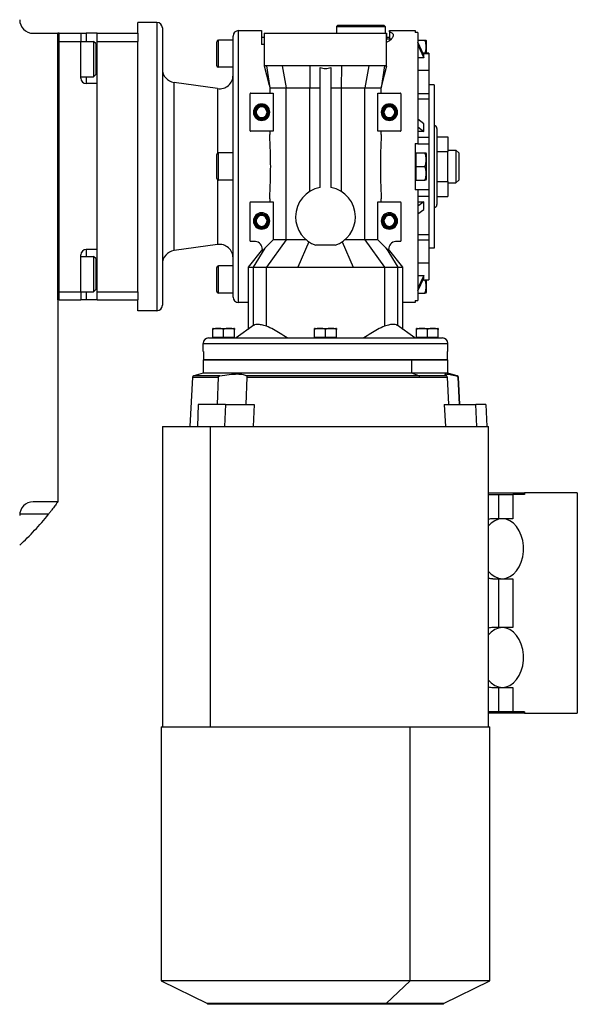
# Model space of a CAD drawing. Units: millimetres. Extents: x 241 to 2456, y 268 to 1622.
# Drawn here: x 1029 to 1234, y 268 to 629 of the extents above; entities that cross this region are included whole.
import ezdxf

# ---------------------------------------------------------------- set-up
doc = ezdxf.new("R2010")
doc.units = ezdxf.units.MM

msp = doc.modelspace()

# ---------------------------------------------------------------- linework, layer by layer
at = {"color": 7, "linetype": 'Continuous', "lineweight": 25}
for p, q in [((1072.55, 624.49), (1072.55, 628.49)), ((1079.55, 628.49), (1072.55, 628.49)), ((1079.55, 628.49), (1079.55, 522.49)), ((1081.55, 626.49), (1081.55, 524.49)), ((1146.05, 627.49), (1145.55, 626.99)), ((1145.55, 626.99), (1145.55, 624.49)), ((1145.55, 626.99), (1163.55, 626.99)), ((1146.05, 627.49), (1163.05, 627.49)), ((1163.05, 627.49), (1163.55, 626.99)), ((1163.55, 626.99), (1163.55, 624.49)), ((1034.05, 624.49), (1043.05, 624.49)), ((1043.05, 526.49), (1043.05, 624.49)), ((1043.55, 624.49), (1043.05, 624.49)), ((1043.05, 624.49), (1043.05, 452.23)), ((1043.55, 526.49), (1043.55, 624.49)), ((1043.55, 624.49), (1051.55, 624.49)), ((1051.55, 624.49), (1051.55, 621.49)), ((1051.55, 624.49), (1053.55, 624.49)), ((1057.55, 624.49), (1053.55, 624.49)), ((1057.55, 624.49), (1072.55, 624.49)), ((1057.55, 621.49), (1057.55, 624.49)), ((1072.55, 624.49), (1072.55, 621.49)), ((1107.55, 527.49), (1107.55, 623.49)), ((1109.55, 525.49), (1109.55, 625.49)), ((1109.55, 625.49), (1118.05, 625.49)), ((1119.05, 622.99), (1118.05, 622.99)), ((1119.05, 624.49), (1119.05, 612.45)), ((1119.05, 624.49), (1164.05, 624.49)), ((1164.05, 612.45), (1164.05, 624.49)), ((1164.05, 624.49), (1164.05, 622.49)), ((1165.05, 622.99), (1164.05, 622.99)), ((1165.05, 625.49), (1174.55, 625.49)), ((1165.05, 624.97), (1165.05, 625.49)), ((1165.05, 624.97), (1165.05, 622.49)), ((1175.55, 624.77), (1174.55, 624.77)), ((1175.55, 624.77), (1175.55, 583.99)), ((1043.55, 621.49), (1051.55, 621.49)), ((1043.55, 529.49), (1043.55, 621.49)), ((1051.55, 621.49), (1056.25, 621.49)), ((1051.55, 607.99), (1051.55, 621.49)), ((1057.05, 620.69), (1056.25, 621.49)), ((1057.05, 620.69), (1057.05, 609.29)), ((1057.55, 621.49), (1072.55, 621.49)), ((1057.55, 529.49), (1057.55, 621.49)), ((1072.55, 609.68), (1072.55, 621.49)), ((1101.55, 612.59), (1101.55, 621.39)), ((1102.15, 611.99), (1102.15, 621.99)), ((1107.55, 621.99), (1102.15, 621.99)), ((1119.05, 620.39), (1118.05, 620.39)), ((1164.05, 622.49), (1165.85, 622.49)), ((1164.05, 621.18), (1164.95, 621.74)), ((1165.05, 621.74), (1164.95, 621.74)), ((1165.05, 621.82), (1165.85, 622.49)), ((1175.55, 621.99), (1178.1, 621.99)), ((1177.68, 616.5), (1175.55, 621.22)), ((1175.55, 620.22), (1177.68, 615.5)), ((1178.55, 621.79), (1178.55, 617.17)), ((1177.68, 615.5), (1175.55, 615.5)), ((1179.55, 617.17), (1177.38, 617.17)), ((1177.68, 615.5), (1177.68, 616.5)), ((1179.55, 617.17), (1179.55, 617.1)), ((1179.55, 617.1), (1179.55, 610.84)), ((1107.55, 611.99), (1102.15, 611.99)), ((1119.05, 612.51), (1120.8, 605.47)), ((1119.82, 612.49), (1121.04, 604.49)), ((1125.64, 612.49), (1127.14, 604.49)), ((1135.73, 612.49), (1135.75, 604.49)), ((1139.55, 567.81), (1139.55, 611.95)), ((1143.55, 611.95), (1143.55, 567.81)), ((1147.38, 612.49), (1147.36, 604.49)), ((1157.46, 612.49), (1155.97, 604.49)), ((1163.29, 612.49), (1162.07, 604.49)), ((1162.31, 605.45), (1164.06, 612.51)), ((1051.55, 608.49), (1056.25, 608.49)), ((1057.05, 609.29), (1056.25, 608.49)), ((1072.55, 541.31), (1072.55, 609.68)), ((1179.55, 610.84), (1175.55, 610.84)), ((1179.55, 610.84), (1179.55, 602.41)), ((1057.55, 605.99), (1053.55, 605.99)), ((1057.55, 544.99), (1057.55, 605.99)), ((1085.86, 544.6), (1085.86, 606.39)), ((1101.86, 604.14), (1085.86, 606.39)), ((1120.8, 605.47), (1121.04, 604.49)), ((1162.07, 604.49), (1162.3, 605.45)), ((1181.55, 605.49), (1179.55, 605.49)), ((1181.55, 605.49), (1181.55, 545.49)), ((1113.8, 588.69), (1113.8, 602.29)), ((1114, 602.49), (1122.36, 602.49)), ((1121.04, 604.49), (1121.04, 602.49)), ((1122.36, 602.49), (1122.36, 588.49)), ((1127.14, 548.54), (1127.14, 604.49)), ((1135.75, 604.49), (1139.55, 604.49)), ((1135.75, 566.33), (1135.75, 604.49)), ((1143.55, 604.49), (1147.36, 604.49)), ((1147.36, 604.49), (1147.36, 566.33)), ((1155.97, 548.54), (1155.97, 604.49)), ((1160.75, 588.49), (1160.75, 602.49)), ((1160.75, 602.49), (1169.1, 602.49)), ((1162.07, 602.49), (1162.07, 604.49)), ((1169.3, 602.29), (1169.3, 588.69)), ((1175.55, 602.41), (1179.55, 602.41)), ((1179.55, 602.41), (1179.55, 600.43)), ((1175.55, 600.43), (1179.55, 600.43)), ((1179.55, 600.43), (1179.55, 586.34)), ((1115.05, 595.49), (1115.41, 595.49)), ((1115.41, 595.49), (1115.55, 595.49)), ((1115.7, 595.49), (1115.55, 595.49)), ((1116.05, 595.49), (1115.7, 595.49)), ((1120.05, 595.49), (1120.41, 595.49)), ((1120.41, 595.49), (1120.55, 595.49)), ((1120.7, 595.49), (1120.55, 595.49)), ((1121.05, 595.49), (1120.7, 595.49)), ((1162.05, 595.49), (1162.41, 595.49)), ((1162.41, 595.49), (1162.55, 595.49)), ((1162.7, 595.49), (1162.55, 595.49)), ((1163.05, 595.49), (1162.7, 595.49)), ((1167.05, 595.49), (1167.41, 595.49)), ((1167.41, 595.49), (1167.55, 595.49)), ((1167.7, 595.49), (1167.55, 595.49)), ((1168.05, 595.49), (1167.7, 595.49)), ((1177.68, 591.25), (1175.55, 592.92)), ((1175.55, 590.09), (1177.68, 588.42)), ((1177.68, 588.42), (1177.68, 591.25)), ((1122.36, 588.49), (1114, 588.49)), ((1121.04, 588.49), (1121.04, 587.32)), ((1169.1, 588.49), (1160.75, 588.49)), ((1162.07, 587.32), (1162.07, 588.49)), ((1177.68, 588.42), (1175.55, 588.42)), ((1182.55, 589.49), (1182.55, 561.49)), ((1182.55, 586.46), (1186.55, 586.46)), ((1186.55, 586.46), (1186.55, 580.98)), ((1174.55, 583.99), (1175.55, 583.99)), ((1174.55, 583.99), (1174.55, 566.99)), ((1175.55, 586.34), (1179.55, 586.34)), ((1175.55, 583.99), (1175.55, 583.86)), ((1175.55, 583.86), (1179.55, 583.86)), ((1179.55, 586.34), (1179.55, 583.86)), ((1179.55, 583.86), (1179.55, 567.12)), ((1101.55, 571.09), (1101.55, 579.89)), ((1102.15, 570.49), (1102.15, 580.49)), ((1107.55, 580.49), (1102.15, 580.49)), ((1174.55, 580.49), (1174.85, 580.49)), ((1174.85, 577.99), (1174.85, 580.49)), ((1174.85, 580.49), (1178.1, 580.49)), ((1178.55, 580.29), (1178.55, 570.7)), ((1182.55, 580.98), (1186.55, 580.98)), ((1186.55, 581.49), (1189.55, 581.49)), ((1186.55, 570.01), (1186.55, 580.98)), ((1189.55, 581.49), (1189.55, 569.49)), ((1190.55, 580.49), (1189.55, 581.49)), ((1190.55, 580.49), (1190.55, 570.49)), ((1174.85, 575.49), (1174.85, 577.99)), ((1174.85, 572.99), (1174.85, 575.49)), ((1174.85, 575.49), (1178.1, 575.49)), ((1174.85, 570.49), (1174.85, 572.99)), ((1107.55, 570.49), (1102.15, 570.49)), ((1174.55, 570.49), (1174.85, 570.49)), ((1174.85, 570.49), (1178.1, 570.49)), ((1182.55, 570.01), (1186.55, 570.01)), ((1186.55, 570.01), (1186.55, 564.52)), ((1186.55, 569.49), (1189.55, 569.49)), ((1190.55, 570.49), (1189.55, 569.49)), ((1175.55, 566.99), (1174.55, 566.99)), ((1175.55, 567.12), (1179.55, 567.12)), ((1175.55, 567.12), (1175.55, 566.99)), ((1175.55, 566.99), (1175.55, 526.22)), ((1179.55, 567.12), (1179.55, 564.65)), ((1113.8, 548.19), (1113.8, 562.29)), ((1114, 562.49), (1122.36, 562.49)), ((1121.04, 563.67), (1121.04, 562.49)), ((1122.36, 562.49), (1122.36, 548.54)), ((1160.75, 548.54), (1160.75, 562.49)), ((1160.75, 562.49), (1169.1, 562.49)), ((1162.07, 562.49), (1162.07, 563.67)), ((1169.3, 562.29), (1169.3, 548.19)), ((1175.55, 564.65), (1179.55, 564.65)), ((1177.68, 562.56), (1175.55, 560.89)), ((1175.55, 562.56), (1177.68, 562.56)), ((1177.68, 559.73), (1177.68, 562.56)), ((1179.55, 564.65), (1179.55, 550.55)), ((1182.55, 564.52), (1186.55, 564.52)), ((1175.55, 558.06), (1177.68, 559.73)), ((1115.05, 555.49), (1115.41, 555.49)), ((1115.41, 555.49), (1115.55, 555.49)), ((1115.7, 555.49), (1115.55, 555.49)), ((1116.05, 555.49), (1115.7, 555.49)), ((1120.05, 555.49), (1120.41, 555.49)), ((1120.41, 555.49), (1120.55, 555.49)), ((1120.7, 555.49), (1120.55, 555.49)), ((1121.05, 555.49), (1120.7, 555.49)), ((1162.05, 555.49), (1162.41, 555.49)), ((1162.41, 555.49), (1162.55, 555.49)), ((1162.7, 555.49), (1162.55, 555.49)), ((1163.05, 555.49), (1162.7, 555.49)), ((1167.05, 555.49), (1167.41, 555.49)), ((1167.41, 555.49), (1167.55, 555.49)), ((1167.7, 555.49), (1167.55, 555.49)), ((1168.05, 555.49), (1167.7, 555.49)), ((1175.55, 550.55), (1179.55, 550.55)), ((1179.55, 550.55), (1179.55, 548.58)), ((1101.86, 546.84), (1085.86, 544.6)), ((1115.8, 547.99), (1114, 547.99)), ((1122.36, 548.54), (1119.21, 545.55)), ((1127.14, 548.54), (1119.8, 538.49)), ((1127.14, 548.54), (1122.36, 548.54)), ((1135.44, 547.85), (1131.33, 538.49)), ((1147.67, 547.85), (1151.78, 538.49)), ((1155.97, 548.54), (1163.31, 538.49)), ((1160.75, 548.54), (1155.97, 548.54)), ((1163.9, 545.55), (1160.75, 548.54)), ((1169.1, 547.99), (1167.3, 547.99)), ((1175.55, 548.58), (1179.55, 548.58)), ((1179.55, 548.58), (1179.55, 540.15)), ((1051.55, 529.49), (1051.55, 542.99)), ((1057.55, 544.99), (1053.55, 544.99)), ((1118.35, 545.16), (1113.05, 538.49)), ((1119.21, 545.55), (1114.89, 538.49)), ((1119.21, 545.55), (1118.26, 544.28)), ((1145.06, 546.57), (1138.05, 546.57)), ((1163.9, 545.55), (1168.22, 538.49)), ((1164.85, 544.28), (1163.9, 545.55)), ((1170.06, 538.49), (1164.76, 545.16)), ((1164.76, 545.03), (1164.76, 545.16)), ((1181.55, 545.49), (1179.55, 545.49)), ((1051.55, 542.49), (1056.25, 542.49)), ((1057.05, 541.69), (1056.25, 542.49)), ((1057.05, 541.69), (1057.05, 530.29)), ((1072.55, 529.49), (1072.55, 541.31)), ((1175.55, 540.15), (1179.55, 540.15)), ((1179.55, 540.15), (1179.55, 533.88)), ((1101.55, 529.59), (1101.55, 538.39)), ((1102.15, 528.99), (1102.15, 538.99)), ((1107.55, 538.99), (1102.15, 538.99)), ((1113.05, 538.53), (1113.05, 515.61)), ((1114.89, 538.49), (1119.8, 538.49)), ((1119.8, 516.81), (1119.8, 538.49)), ((1163.31, 538.49), (1163.31, 516.81)), ((1163.31, 538.49), (1168.22, 538.49)), ((1170.05, 515.61), (1170.05, 538.53)), ((1175.55, 535.49), (1177.68, 535.49)), ((1177.68, 535.49), (1175.55, 530.77)), ((1175.55, 529.77), (1177.68, 534.48)), ((1177.38, 533.82), (1179.55, 533.82)), ((1177.68, 534.48), (1177.68, 535.49)), ((1178.55, 533.82), (1178.55, 529.2)), ((1179.55, 533.88), (1179.55, 533.82)), ((1043.55, 529.49), (1051.55, 529.49)), ((1051.55, 529.49), (1051.55, 526.49)), ((1051.55, 529.49), (1056.25, 529.49)), ((1057.05, 530.29), (1056.25, 529.49)), ((1057.55, 529.49), (1072.55, 529.49)), ((1057.55, 526.49), (1057.55, 529.49)), ((1072.55, 529.49), (1072.55, 526.49)), ((1107.55, 528.99), (1102.15, 528.99)), ((1175.55, 528.99), (1178.1, 528.99)), ((1043.55, 526.49), (1043.05, 526.49)), ((1043.55, 526.49), (1051.55, 526.49)), ((1053.55, 526.49), (1051.55, 526.49)), ((1057.55, 526.49), (1053.55, 526.49)), ((1057.55, 526.49), (1072.55, 526.49)), ((1072.55, 522.49), (1072.55, 526.49)), ((1113.05, 525.49), (1109.55, 525.49)), ((1174.55, 525.49), (1170.05, 525.49)), ((1174.55, 526.22), (1175.55, 526.22)), ((1174.55, 526.22), (1174.55, 525.49)), ((1079.55, 522.49), (1072.55, 522.49)), ((1100.05, 512.7), (1100.05, 515.63)), ((1100.22, 515.99), (1107.89, 515.99)), ((1104.05, 512.7), (1104.05, 515.63)), ((1108.05, 512.7), (1108.05, 515.63)), ((1115.23, 517.16), (1108.68, 512.49)), ((1137.55, 512.7), (1137.55, 515.63)), ((1137.72, 515.99), (1145.39, 515.99)), ((1141.55, 512.7), (1141.55, 515.63)), ((1145.55, 512.7), (1145.55, 515.63)), ((1174.43, 512.49), (1167.88, 517.17)), ((1175.05, 512.7), (1175.05, 515.63)), ((1175.22, 515.99), (1182.89, 515.99)), ((1179.05, 512.7), (1179.05, 515.63)), ((1183.05, 512.7), (1183.05, 515.63)), ((1096.55, 510.49), (1186.55, 510.49)), ((1096.55, 507.49), (1096.55, 510.49)), ((1098.55, 512.49), (1184.55, 512.49)), ((1104.05, 512.7), (1100.05, 512.7)), ((1100.61, 512.49), (1100.61, 512.7)), ((1108.05, 512.7), (1104.05, 512.7)), ((1107.49, 512.49), (1107.49, 512.7)), ((1141.55, 512.7), (1137.55, 512.7)), ((1138.11, 512.49), (1138.11, 512.7)), ((1145.55, 512.7), (1141.55, 512.7)), ((1144.99, 512.49), (1144.99, 512.7)), ((1179.05, 512.7), (1175.05, 512.7)), ((1175.61, 512.49), (1175.61, 512.7)), ((1183.05, 512.7), (1179.05, 512.7)), ((1182.49, 512.49), (1182.49, 512.7)), ((1186.55, 507.49), (1186.55, 510.49)), ((1096.64, 507.49), (1096.55, 507.49)), ((1096.64, 507.49), (1096.64, 504.49)), ((1186.55, 507.49), (1186.47, 507.49)), ((1186.47, 504.49), (1186.47, 507.49)), ((1096.55, 504.49), (1096.55, 499.49)), ((1096.55, 504.49), (1173.37, 504.49)), ((1186.47, 504.49), (1096.64, 504.49)), ((1173.37, 499.49), (1173.37, 504.49)), ((1173.37, 504.49), (1186.55, 504.49)), ((1186.55, 499.49), (1186.55, 504.49)), ((1092.63, 498.01), (1091.69, 479.99)), ((1096.55, 499.49), (1093.07, 498.56)), ((1173.37, 499.49), (1096.55, 499.49)), ((1102.09, 498.01), (1101.71, 487.98)), ((1112.64, 498.01), (1112.27, 487.98)), ((1175.84, 498.56), (1112.53, 498.56)), ((1112.64, 498.01), (1176.15, 498.01)), ((1175.84, 498.56), (1173.37, 499.49)), ((1186.55, 499.49), (1173.37, 499.49)), ((1186.11, 498.56), (1175.84, 498.56)), ((1176.15, 498.01), (1186.33, 498.01)), ((1186.33, 498.01), (1186.84, 487.98)), ((1190.04, 498.56), (1186.55, 499.49)), ((1190.19, 498.01), (1190.7, 487.98)), ((1191.01, 487.98), (1190.48, 498.01)), ((1094.76, 487.98), (1094.46, 479.99)), ((1104.75, 487.98), (1094.76, 487.98)), ((1104.75, 487.98), (1104.46, 479.99)), ((1104.75, 487.98), (1115.27, 487.98)), ((1115.27, 487.98), (1114.97, 479.99)), ((1185.26, 487.98), (1185.68, 479.99)), ((1185.26, 487.98), (1196.82, 487.98)), ((1197.23, 479.99), (1196.82, 487.98)), ((1200.48, 487.98), (1196.82, 487.98)), ((1200.48, 487.98), (1200.89, 479.99)), ((1081.55, 479.99), (1081.55, 369.51)), ((1081.55, 479.99), (1099.13, 479.99)), ((1099.13, 479.99), (1099.13, 369.51)), ((1099.13, 479.99), (1201.55, 479.99)), ((1201.55, 369.51), (1201.55, 479.99)), ((1201.55, 455.49), (1214.74, 455.49)), ((1201.55, 454.99), (1205.18, 454.99)), ((1205.18, 454.99), (1205.18, 445.99)), ((1205.18, 454.99), (1210.5, 454.99)), ((1210.5, 454.99), (1210.5, 445.99)), ((1214.74, 454.99), (1210.5, 454.99)), ((1234.19, 455.49), (1214.74, 455.49)), ((1214.74, 455.49), (1214.74, 454.99)), ((1234.19, 455.49), (1234.19, 374.49)), ((1043.05, 452.23), (1034.05, 452.23)), ((1205.55, 445.99), (1203.07, 445.99)), ((1206.61, 445.99), (1205.55, 445.99)), ((1210.5, 445.99), (1206.61, 445.99)), ((1203.07, 423.99), (1205.55, 423.99)), ((1205.18, 423.99), (1205.18, 405.99)), ((1205.55, 423.99), (1206.61, 423.99)), ((1206.61, 423.99), (1210.5, 423.99)), ((1210.5, 423.99), (1210.5, 405.99)), ((1205.55, 405.99), (1203.07, 405.99)), ((1206.61, 405.99), (1205.55, 405.99)), ((1210.5, 405.99), (1206.61, 405.99)), ((1203.07, 383.99), (1205.55, 383.99)), ((1205.18, 383.99), (1205.18, 374.99)), ((1205.55, 383.99), (1206.61, 383.99)), ((1206.61, 383.99), (1210.5, 383.99)), ((1210.5, 383.99), (1210.5, 374.99)), ((1205.18, 374.99), (1201.55, 374.99)), ((1214.74, 374.49), (1201.55, 374.49)), ((1210.5, 374.99), (1205.18, 374.99)), ((1214.74, 374.99), (1210.5, 374.99)), ((1214.74, 374.99), (1214.74, 374.49)), ((1214.74, 374.49), (1234.19, 374.49)), ((1081.05, 369.51), (1081.05, 276.11)), ((1081.05, 369.51), (1172.71, 369.51)), ((1172.71, 276.11), (1172.71, 369.51)), ((1172.71, 369.51), (1202.05, 369.51)), ((1202.05, 276.11), (1202.05, 369.51)), ((1081.05, 276.11), (1098.17, 267.76)), ((1172.71, 276.11), (1081.05, 276.11)), ((1163.9, 267.76), (1172.71, 276.11)), ((1202.05, 276.11), (1172.71, 276.11)), ((1184.94, 267.76), (1202.05, 276.11)), ((1098.17, 267.76), (1098.17, 267.51)), ((1163.9, 267.76), (1098.17, 267.76)), ((1163.9, 267.51), (1098.17, 267.51)), ((1163.9, 267.76), (1163.9, 267.51)), ((1184.94, 267.76), (1163.9, 267.76)), ((1184.94, 267.51), (1163.9, 267.51)), ((1184.94, 267.51), (1184.94, 267.76))]:
    msp.add_line(p, q, dxfattribs=at)
at = {"color": 8, "linetype": 'Continuous', "lineweight": 25}
for p, q in [((1053.55, 624.49), (1053.55, 621.49)), ((1177.41, 617.1), (1179.55, 617.1)), ((1057.55, 614.99), (1057.05, 614.99)), ((1053.55, 608.49), (1053.55, 605.99)), ((1101.86, 604.14), (1101.86, 580.42)), ((1101.86, 570.57), (1101.86, 546.84)), ((1053.55, 544.99), (1053.55, 542.49)), ((1057.55, 535.99), (1057.05, 535.99)), ((1114.89, 538.49), (1114.89, 516.92)), ((1168.22, 516.92), (1168.22, 538.49)), ((1177.41, 533.88), (1179.55, 533.88)), ((1053.55, 529.49), (1053.55, 526.49)), ((1092.63, 498.01), (1102.09, 498.01)), ((1102.72, 498.56), (1093.07, 498.56)), ((1190.04, 498.56), (1189.7, 498.56)), ((1190.19, 498.01), (1190.48, 498.01)), ((1039.63, 447.67), (1029.07, 447.67))]:
    msp.add_line(p, q, dxfattribs=at)
at = {"color": 7, "linetype": 'Continuous', "lineweight": 25, "flags": 128}
for points in [[(1056.25, 621.49), (1056.25, 621.3), (1056.25, 620.75), (1056.25, 619.86), (1056.25, 618.69), (1056.25, 617.3), (1056.25, 615.78), (1056.25, 614.21), (1056.25, 612.69), (1056.25, 611.3), (1056.25, 610.13), (1056.25, 609.24), (1056.25, 608.68), (1056.25, 608.49)], [(1056.25, 542.49), (1056.25, 542.3), (1056.25, 541.75), (1056.25, 540.86), (1056.25, 539.69), (1056.25, 538.3), (1056.25, 536.78), (1056.25, 535.21), (1056.25, 533.69), (1056.25, 532.3), (1056.25, 531.13), (1056.25, 530.24), (1056.25, 529.68), (1056.25, 529.49)], [(1119.8, 538.49), (1121.23, 538.49), (1122.67, 538.49), (1124.11, 538.49), (1125.55, 538.49), (1126.99, 538.49), (1128.43, 538.49), (1129.88, 538.49), (1131.33, 538.49)], [(1151.78, 538.49), (1153.23, 538.49), (1154.67, 538.49), (1156.12, 538.49), (1157.56, 538.49), (1159, 538.49), (1160.44, 538.49), (1161.88, 538.49), (1163.31, 538.49)], [(1201.55, 426.63), (1202.52, 425.64), (1203.8, 424.73), (1205.18, 424.18), (1206.61, 423.99), (1208.04, 424.18), (1209.42, 424.74), (1210.71, 425.64), (1211.85, 426.87), (1212.82, 428.37), (1213.57, 430.09), (1214.09, 431.98), (1214.35, 433.98), (1214.35, 436.01), (1214.09, 438), (1213.57, 439.9), (1212.82, 441.62), (1211.85, 443.12), (1210.71, 444.34), (1209.42, 445.25), (1208.04, 445.81), (1206.61, 445.99), (1205.18, 445.81), (1203.8, 445.25), (1202.52, 444.35), (1201.55, 443.36)], [(1201.55, 386.63), (1202.52, 385.64), (1203.8, 384.73), (1205.18, 384.18), (1206.61, 383.99), (1208.04, 384.18), (1209.42, 384.74), (1210.71, 385.64), (1211.85, 386.87), (1212.82, 388.37), (1213.57, 390.09), (1214.09, 391.98), (1214.35, 393.98), (1214.35, 396.01), (1214.09, 398), (1213.57, 399.9), (1212.82, 401.62), (1211.85, 403.12), (1210.71, 404.34), (1209.42, 405.25), (1208.04, 405.81), (1206.61, 405.99), (1205.18, 405.81), (1203.8, 405.25), (1202.52, 404.35), (1201.55, 403.36)]]:
    msp.add_lwpolyline(points, dxfattribs=at)
at = {"color": 7, "linetype": 'Continuous', "lineweight": 25}
for centre, radius, start, end in [((1034.05, 629.49), 5, 180, 270), ((1079.55, 626.49), 2, 0, 90), ((1109.55, 623.49), 2, 90, 180), ((1102.15, 621.39), 0.6, 90, 180), ((1177.06, 621.69), 1.5, 3.8011, 11.5734), ((1102.15, 612.59), 0.6, 180, 270), ((1086.55, 611.34), 5, 180, 262.0088), ((1102.55, 609.09), 5, 262.0088, 0), ((1053.55, 607.99), 2, 180, 270), ((1114, 602.29), 0.2, 90, 180), ((1169.1, 602.29), 0.2, 0, 90), ((1118.05, 595.49), 3, 0, 180), ((1118.05, 595.49), 2.65, 0, 180), ((1118.05, 595.49), 2.5, 0, 180), ((1118.05, 595.49), 2.35, 0, 180), ((1118.05, 595.49), 2, 0, 180), ((1165.05, 595.49), 3, 0, 180), ((1165.05, 595.49), 2.65, 0, 180), ((1165.05, 595.49), 2.5, 0, 180), ((1165.05, 595.49), 2.35, 0, 180), ((1165.05, 595.49), 2, 0, 180), ((1118.05, 595.49), 3, 180, 0), ((1118.05, 595.49), 2.65, 180, 0), ((1118.05, 595.49), 2.5, 180, 0), ((1118.05, 595.49), 2.35, 180, 0), ((1118.05, 595.49), 2, 180, 0), ((1165.05, 595.49), 3, 180, 0), ((1165.05, 595.49), 2.65, 180, 0), ((1165.05, 595.49), 2.5, 180, 0), ((1165.05, 595.49), 2.35, 180, 0), ((1165.05, 595.49), 2, 180, 0), ((1181.55, 589.49), 1, 0, 90), ((1114, 588.69), 0.2, 180, 270), ((1169.1, 588.69), 0.2, 270, 0), ((1102.15, 579.89), 0.6, 90, 180), ((1177.06, 580.19), 1.5, 3.8011, 11.5734), ((1102.15, 571.09), 0.6, 180, 270), ((1177.06, 570.79), 1.5, 348.4266, 356.1989), ((1141.55, 556.99), 11, 100.4757, 180), ((1141.55, 556.99), 11, 0, 79.5243), ((1114, 562.29), 0.2, 90, 180), ((1169.1, 562.29), 0.2, 0, 90), ((1181.55, 561.49), 1, 270, 0), ((1118.05, 555.49), 3, 0, 180), ((1118.05, 555.49), 2.65, 0, 180), ((1118.05, 555.49), 2.5, 0, 180), ((1118.05, 555.49), 2.35, 0, 180), ((1118.05, 555.49), 2, 0, 180), ((1165.05, 555.49), 3, 0, 180), ((1165.05, 555.49), 2.65, 0, 180), ((1165.05, 555.49), 2.5, 0, 180), ((1165.05, 555.49), 2.35, 0, 180), ((1165.05, 555.49), 2, 0, 180), ((1118.05, 555.49), 3, 180, 0), ((1118.05, 555.49), 2.65, 180, 0), ((1118.05, 555.49), 2.5, 180, 0), ((1118.05, 555.49), 2.35, 180, 0), ((1118.05, 555.49), 2, 180, 0), ((1141.55, 556.99), 11, 180, 251.3947), ((1141.55, 556.99), 11, 288.6053, 0), ((1165.05, 555.49), 3, 180, 0), ((1165.05, 555.49), 2.65, 180, 0), ((1165.05, 555.49), 2.5, 180, 0), ((1165.05, 555.49), 2.35, 180, 0), ((1165.05, 555.49), 2, 180, 0), ((1102.55, 541.89), 5, 0, 97.9912), ((1114, 548.19), 0.2, 180, 270), ((1115.35, 545.03), 3, 0, 81.368), ((1167.76, 545.03), 3, 98.632, 180), ((1169.1, 548.19), 0.2, 270, 0), ((1053.55, 542.99), 2, 90, 180), ((1086.55, 539.65), 5, 97.9912, 180), ((1115.35, 545.03), 3, 345.6186, 0), ((1167.76, 545.03), 3, 180, 194.3814), ((1102.15, 538.39), 0.6, 90, 180), ((1102.15, 529.59), 0.6, 180, 270), ((1177.06, 529.29), 1.5, 348.4266, 356.1989), ((1109.55, 527.49), 2, 180, 270), ((1079.55, 524.49), 2, 270, 0), ((1100.3, 514.8), 1.2, 93.8011, 101.5734), ((1107.81, 514.8), 1.2, 78.4266, 86.1989), ((1137.8, 514.8), 1.2, 93.8011, 101.5734), ((1145.31, 514.8), 1.2, 78.4266, 86.1989), ((1175.3, 514.8), 1.2, 93.8011, 101.5734), ((1182.81, 514.8), 1.2, 78.4266, 86.1989), ((1098.55, 510.49), 2, 90, 180), ((1184.55, 510.49), 2, 0, 90), ((1093.23, 497.98), 0.6, 105, 177), ((1175.56, 498.04), 0.591, 357.4794, 62.1118), ((1189.88, 497.98), 0.6, 3, 75), ((1034.05, 447.23), 5, 90, 180), ((960.55, 510.49), 101, 312.7045, 321.5328), ((1203.08, 440.4), 5.59, 90.0598, 105.8082), ((1203.08, 429.6), 5.6, 254.2024, 269.9295), ((1203.08, 400.4), 5.59, 90.0598, 105.8082), ((1203.08, 389.6), 5.6, 254.2024, 269.9295)]:
    msp.add_arc(centre, radius, start, end, dxfattribs=at)
msp.add_ellipse((1141.55, 538.58), major_axis=(130, 0), ratio=0.000651, start_param=4.633642, end_param=4.791136, dxfattribs=at)
for points in [[(1118.05, 625.49), (1118.05, 625.43), (1118.05, 625.31), (1118.05, 624.29), (1118.05, 622.73), (1118.05, 621.17), (1118.05, 620.39)], [(1174.55, 625.49), (1174.55, 625.46), (1174.55, 625.4), (1174.55, 624.98), (1174.55, 624.77)], [(1125.64, 612.49), (1124.98, 612.49), (1123.64, 612.49), (1122.02, 612.49), (1120.69, 612.49), (1120.11, 612.49), (1119.82, 612.49)], [(1135.73, 612.49), (1134.79, 612.49), (1132.91, 612.49), (1130.28, 612.49), (1127.81, 612.49), (1126.37, 612.49), (1125.64, 612.49)], [(1157.46, 612.49), (1156.74, 612.49), (1155.3, 612.49), (1152.83, 612.49), (1150.2, 612.49), (1148.32, 612.49), (1147.38, 612.49)], [(1163.29, 612.49), (1163, 612.49), (1162.42, 612.49), (1161.09, 612.49), (1159.47, 612.49), (1158.13, 612.49), (1157.46, 612.49)], [(1121.04, 604.49), (1121.27, 604.49), (1121.73, 604.49), (1123.1, 604.49), (1124.87, 604.49), (1126.38, 604.49), (1127.14, 604.49)], [(1127.14, 604.49), (1128.47, 604.49), (1131.13, 604.49), (1134.21, 604.49), (1135.75, 604.49)], [(1147.36, 604.49), (1148.9, 604.49), (1151.98, 604.49), (1154.64, 604.49), (1155.97, 604.49)], [(1155.97, 604.49), (1156.73, 604.49), (1158.24, 604.49), (1160.01, 604.49), (1161.38, 604.49), (1161.84, 604.49), (1162.07, 604.49)]]:
    msp.add_open_spline(points, degree=3, dxfattribs=at)
for points, knots in [([(1165.85, 622.49), (1166.08, 622.77), (1166.55, 623.33), (1166.6, 624.03), (1166.17, 624.6), (1165.43, 624.85), (1165.05, 624.97)], [0, 0, 0, 0, 0.251483, 0.501403, 0.749813, 1, 1, 1, 1]), ([(1165.05, 621.74), (1165.05, 621.76), (1165.05, 621.78), (1165.05, 621.81), (1165.05, 621.82)], [0, 0, 0, 0, 0.56, 1, 1, 1, 1]), ([(1178.16, 617.17), (1178.28, 617.52), (1178.55, 618.27), (1178.52, 619.49), (1178.55, 620.77), (1178.25, 621.59), (1178.1, 621.99)], [0, 0, 0, 0, 0.221755, 0.481602, 0.741449, 1, 1, 1, 1]), ([(1178.1, 621.99), (1178.25, 621.99), (1178.54, 621.99), (1178.53, 621.99), (1178.53, 621.99)], [0, 0, 0, 0, 0.4987493, 1, 1, 1, 1]), ([(1119.82, 612.49), (1119.58, 612.5), (1119.14, 612.52), (1119.08, 612.5), (1119.05, 612.49)], [0, 0, 0, 0, 0.553545, 1, 1, 1, 1]), ([(1147.38, 612.49), (1146.81, 612.5), (1145.55, 612.51), (1143.6, 612.51), (1141.21, 612.51), (1138.58, 612.51), (1136.66, 612.5), (1135.73, 612.49)], [0, 0, 0, 0, 0.14918, 0.330812, 0.500098, 0.756975, 1, 1, 1, 1]), ([(1139.55, 611.95), (1140.22, 611.75), (1141.55, 611.36), (1142.89, 611.75), (1143.55, 611.95)], [0, 0, 0, 0, 0.5, 1, 1, 1, 1]), ([(1164.05, 612.49), (1164.03, 612.5), (1163.97, 612.52), (1163.53, 612.5), (1163.29, 612.49)], [0, 0, 0, 0, 0.459967, 1, 1, 1, 1]), ([(1121.04, 563.67), (1121.1, 564.98), (1121.22, 567.6), (1121.35, 571.56), (1121.4, 575.49), (1121.35, 579.43), (1121.22, 583.39), (1121.1, 586), (1121.04, 587.32)], [0, 0, 0, 0, 0.169132, 0.336173, 0.5, 0.663825, 0.830866, 1, 1, 1, 1]), ([(1162.07, 587.32), (1162.01, 586), (1161.89, 583.39), (1161.76, 579.43), (1161.71, 575.49), (1161.76, 571.56), (1161.89, 567.6), (1162.01, 564.98), (1162.07, 563.67)], [0, 0, 0, 0, 0.169132, 0.336173, 0.5, 0.663825, 0.830866, 1, 1, 1, 1]), ([(1178.1, 575.49), (1178.25, 575.9), (1178.55, 576.71), (1178.52, 577.99), (1178.55, 579.27), (1178.25, 580.09), (1178.1, 580.49)], [0, 0, 0, 0, 0.249375, 0.5, 0.750625, 1, 1, 1, 1]), ([(1178.1, 580.49), (1178.25, 580.49), (1178.54, 580.49), (1178.53, 580.49), (1178.53, 580.49)], [0, 0, 0, 0, 0.498749, 1, 1, 1, 1]), ([(1178.1, 570.49), (1178.25, 570.9), (1178.55, 571.71), (1178.52, 572.99), (1178.55, 574.27), (1178.25, 575.09), (1178.1, 575.49)], [0, 0, 0, 0, 0.2493753, 0.5000001, 0.7506249, 1, 1, 1, 1]), ([(1178.53, 570.49), (1178.53, 570.49), (1178.54, 570.49), (1178.25, 570.49), (1178.1, 570.49)], [0, 0, 0, 0, 0.501251, 1, 1, 1, 1]), ([(1134.52, 548.54), (1133.2, 548.54), (1130.57, 548.53), (1128.28, 548.54), (1127.14, 548.54)], [0, 0, 0, 0, 0.5, 1, 1, 1, 1]), ([(1155.97, 548.54), (1154.83, 548.54), (1152.54, 548.53), (1149.91, 548.54), (1148.59, 548.54)], [0, 0, 0, 0, 0.5, 1, 1, 1, 1]), ([(1113.13, 538.49), (1113.11, 538.49), (1113.03, 538.49), (1113.53, 538.49), (1114.44, 538.49), (1114.89, 538.49)], [0, 0, 0, 0, 0.138971, 0.569486, 1, 1, 1, 1]), ([(1168.22, 538.49), (1168.67, 538.49), (1169.58, 538.49), (1170.08, 538.49), (1170, 538.49), (1169.98, 538.49)], [0, 0, 0, 0, 0.430514, 0.861029, 1, 1, 1, 1]), ([(1178.1, 528.99), (1178.25, 529.4), (1178.55, 530.21), (1178.52, 531.49), (1178.55, 532.71), (1178.28, 533.47), (1178.16, 533.82)], [0, 0, 0, 0, 0.258551, 0.518398, 0.778245, 1, 1, 1, 1]), ([(1178.53, 528.99), (1178.53, 528.99), (1178.54, 528.99), (1178.25, 528.99), (1178.1, 528.99)], [0, 0, 0, 0, 0.501251, 1, 1, 1, 1]), ([(1104.05, 515.63), (1103.73, 515.75), (1103.08, 515.99), (1102.05, 515.96), (1101.03, 515.99), (1100.38, 515.75), (1100.05, 515.63)], [0, 0, 0, 0, 0.249375, 0.5, 0.750625, 1, 1, 1, 1]), ([(1100.05, 515.63), (1100.05, 515.75), (1100.05, 515.99), (1100.05, 515.98), (1100.05, 515.97)], [0, 0, 0, 0, 0.498749, 1, 1, 1, 1]), ([(1108.05, 515.63), (1107.73, 515.75), (1107.08, 515.99), (1106.05, 515.96), (1105.03, 515.99), (1104.38, 515.75), (1104.05, 515.63)], [0, 0, 0, 0, 0.249375, 0.5, 0.750625, 1, 1, 1, 1]), ([(1108.05, 515.97), (1108.05, 515.98), (1108.05, 515.99), (1108.05, 515.75), (1108.05, 515.63)], [0, 0, 0, 0, 0.501251, 1, 1, 1, 1]), ([(1119.8, 516.81), (1119.21, 516.99), (1118.03, 517.34), (1116.51, 517.55), (1115.55, 517.41), (1115.32, 517.18), (1115.26, 517.12)], [0, 0, 0, 0, 0.298735, 0.596988, 0.89524, 1, 1, 1, 1]), ([(1127.42, 512.49), (1126.59, 513.04), (1124.93, 514.12), (1122.45, 515.68), (1120.68, 516.44), (1119.8, 516.81)], [0, 0, 0, 0, 0.339543, 0.674005, 1, 1, 1, 1]), ([(1141.55, 515.63), (1141.23, 515.75), (1140.58, 515.99), (1139.55, 515.96), (1138.53, 515.99), (1137.88, 515.75), (1137.55, 515.63)], [0, 0, 0, 0, 0.2493751, 0.4999999, 0.7506248, 1, 1, 1, 1]), ([(1137.55, 515.63), (1137.55, 515.75), (1137.55, 515.99), (1137.55, 515.98), (1137.55, 515.97)], [0, 0, 0, 0, 0.498749, 1, 1, 1, 1]), ([(1145.55, 515.63), (1145.23, 515.75), (1144.58, 515.99), (1143.55, 515.96), (1142.53, 515.99), (1141.88, 515.75), (1141.55, 515.63)], [0, 0, 0, 0, 0.249375, 0.5, 0.750625, 1, 1, 1, 1]), ([(1145.55, 515.97), (1145.55, 515.98), (1145.55, 515.99), (1145.55, 515.75), (1145.55, 515.63)], [0, 0, 0, 0, 0.501251, 1, 1, 1, 1]), ([(1163.31, 516.81), (1162.43, 516.44), (1160.66, 515.68), (1158.18, 514.12), (1156.52, 513.04), (1155.69, 512.49)], [0, 0, 0, 0, 0.32599, 0.660452, 1, 1, 1, 1]), ([(1167.85, 517.12), (1167.78, 517.18), (1167.55, 517.41), (1166.61, 517.55), (1165.11, 517.35), (1163.93, 517), (1163.31, 516.81)], [0, 0, 0, 0, 0.108687, 0.402915, 0.684739, 1, 1, 1, 1]), ([(1179.05, 515.63), (1178.73, 515.75), (1178.08, 515.99), (1177.05, 515.96), (1176.03, 515.99), (1175.38, 515.75), (1175.05, 515.63)], [0, 0, 0, 0, 0.249375, 0.5, 0.750625, 1, 1, 1, 1]), ([(1175.05, 515.63), (1175.05, 515.75), (1175.05, 515.99), (1175.05, 515.98), (1175.05, 515.97)], [0, 0, 0, 0, 0.498749, 1, 1, 1, 1]), ([(1183.05, 515.63), (1182.73, 515.75), (1182.08, 515.99), (1181.05, 515.96), (1180.03, 515.99), (1179.38, 515.75), (1179.05, 515.63)], [0, 0, 0, 0, 0.2493751, 0.4999999, 0.7506248, 1, 1, 1, 1]), ([(1183.05, 515.97), (1183.05, 515.98), (1183.05, 515.99), (1183.05, 515.75), (1183.05, 515.63)], [0, 0, 0, 0, 0.501251, 1, 1, 1, 1]), ([(1102.09, 498.01), (1102.1, 498.05), (1102.1, 498.12), (1102.15, 498.22), (1102.22, 498.31), (1102.33, 498.41), (1102.5, 498.51), (1102.64, 498.54), (1102.72, 498.56)], [0, 0, 0, 0, 0.114945, 0.234524, 0.362004, 0.500062, 0.727908, 1, 1, 1, 1]), ([(1102.72, 498.56), (1103.89, 498.75), (1106.22, 499.13), (1109.18, 499.3), (1111.47, 499.13), (1112.18, 498.75), (1112.53, 498.56)], [0, 0, 0, 0, 0.250037, 0.5, 0.749963, 1, 1, 1, 1]), ([(1112.53, 498.56), (1112.55, 498.54), (1112.58, 498.51), (1112.61, 498.41), (1112.63, 498.31), (1112.63, 498.22), (1112.64, 498.12), (1112.64, 498.05), (1112.64, 498.01)], [0, 0, 0, 0, 0.272058, 0.499937, 0.637982, 0.765458, 0.885041, 1, 1, 1, 1]), ([(1186.11, 498.56), (1185.83, 498.75), (1185.28, 499.13), (1185.77, 499.3), (1187.2, 499.13), (1188.86, 498.75), (1189.7, 498.56)], [0, 0, 0, 0, 0.250037, 0.5, 0.749963, 1, 1, 1, 1]), ([(1186.33, 498.01), (1186.33, 498.05), (1186.32, 498.12), (1186.3, 498.22), (1186.28, 498.31), (1186.24, 498.41), (1186.18, 498.51), (1186.13, 498.54), (1186.11, 498.56)], [0, 0, 0, 0, 0.1149445, 0.234524, 0.3620039, 0.500062, 0.7279078, 1, 1, 1, 1]), ([(1189.7, 498.56), (1189.76, 498.54), (1189.87, 498.51), (1190, 498.41), (1190.09, 498.31), (1190.14, 498.22), (1190.18, 498.12), (1190.19, 498.05), (1190.19, 498.01)], [0, 0, 0, 0, 0.2720576, 0.4999366, 0.6379823, 0.7654576, 0.8850414, 1, 1, 1, 1]), ([(1043.05, 452.23), (1043.05, 452.23), (1043.05, 452.23), (1043.04, 452.21), (1043.03, 452.19), (1043.01, 452.16), (1042.98, 452.12), (1042.95, 452.08), (1042.91, 452.02), (1042.86, 451.96), (1042.82, 451.89), (1042.69, 451.72), (1042.44, 451.36), (1041.99, 450.75), (1041.47, 450.04), (1040.99, 449.41), (1040.58, 448.88), (1040.27, 448.48), (1039.96, 448.07), (1039.74, 447.8), (1039.63, 447.67)], [0, 0, 0, 0, 0.025372, 0.050509, 0.075468, 0.100309, 0.12509, 0.149871, 0.174712, 0.199671, 0.224808, 0.250179, 0.372606, 0.500071, 0.622439, 0.750051, 0.812553, 0.87484, 0.93722, 1, 1, 1, 1])]:
    msp.add_open_spline(points, degree=3, knots=knots, dxfattribs=at)

doc.saveas('drawing.dxf')
